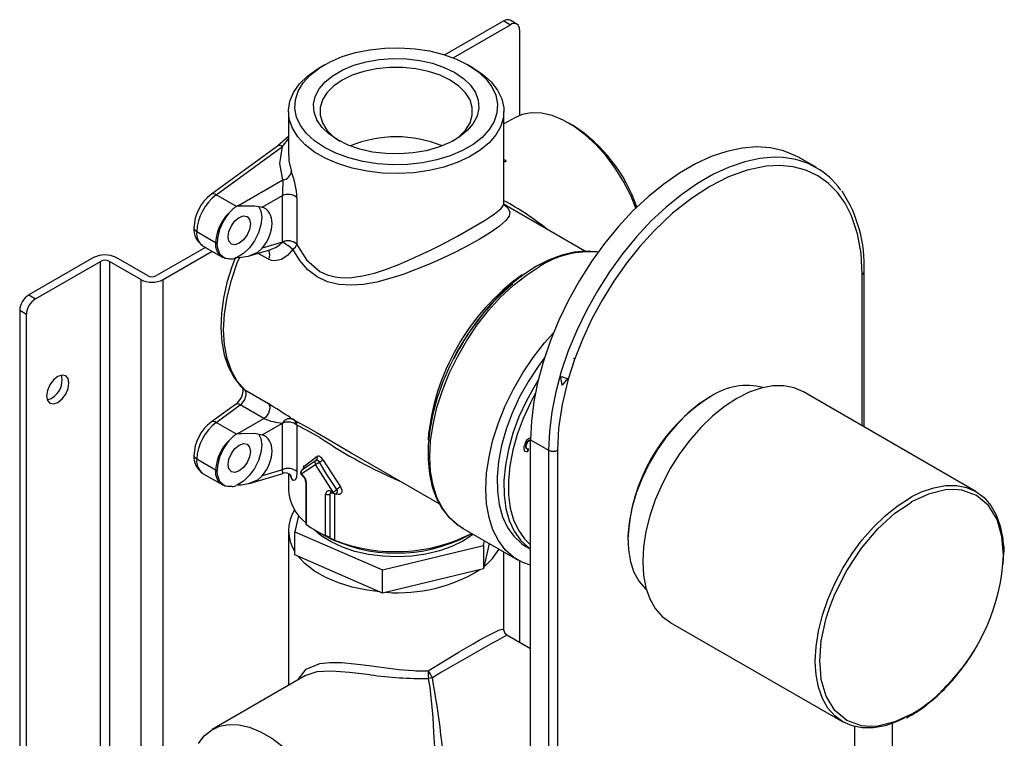
# Model space of a CAD drawing. Units: millimetres. Extents: x 299 to 1432, y 271 to 1224.
# Drawn here: x 1276 to 1431, y 521 to 634 of the extents above; entities that cross this region are included whole.
import ezdxf

# ---------------------------------------------------------------- set-up
doc = ezdxf.new("R2010")
doc.units = ezdxf.units.MM

msp = doc.modelspace()

# ---------------------------------------------------------------- linework, layer by layer
at = {"color": 7, "linetype": 'Continuous', "lineweight": 25}
for p, q in [((1352.41, 634.02), (1343.12, 628.65)), ((1352.41, 634.02), (1353.47, 633.4)), ((1354.47, 633.5), (1353.41, 634.11)), ((1344.44, 628.19), (1353.47, 633.4)), ((1354.89, 632.59), (1354.89, 619.08)), ((1324.12, 627.08), (1323.42, 626.67)), ((1347.46, 626.67), (1346.76, 627.08)), ((1318.44, 619.73), (1318.44, 612.79)), ((1352.44, 605.21), (1352.44, 619.73)), ((1354.16, 618.73), (1352.44, 617.74)), ((1363.37, 617.48), (1362.67, 617.89)), ((1318.44, 615.79), (1316.73, 614.25)), ((1316.73, 614.25), (1306.3, 606.65)), ((1307.05, 606.57), (1317.48, 614.18)), ((1401.73, 610.85), (1398.9, 612.49)), ((1310.47, 604.8), (1317.58, 608.91)), ((1310.23, 604.73), (1307.05, 606.57)), ((1314.31, 604.59), (1317.5, 606.43)), ((1317.5, 599.11), (1317.5, 606.43)), ((1319.79, 606.08), (1319.79, 598.76)), ((1310.23, 604.73), (1310.39, 604.85)), ((1310.39, 604.85), (1310.47, 604.8)), ((1365.2, 597.67), (1352.45, 605.03)), ((1303.97, 600.75), (1306.93, 599.04)), ((1305.34, 598.27), (1297.61, 593.81)), ((1305.01, 598.46), (1304.93, 598.51)), ((1305.01, 598.46), (1308.07, 596.69)), ((1306.93, 599.04), (1307.18, 598.93)), ((1317.5, 599.11), (1314.31, 598.13)), ((1317.5, 599.1), (1317.5, 599.11)), ((1319.47, 599.02), (1319.79, 598.74)), ((1319.79, 598.76), (1319.79, 598.74)), ((1287.71, 596.67), (1277.46, 590.75)), ((1296.2, 593.81), (1291.25, 596.67)), ((1298.67, 593.2), (1306.4, 597.66)), ((1310.38, 596.7), (1310.23, 596.64)), ((1310.46, 596.66), (1310.38, 596.7)), ((1312.32, 596.91), (1315.64, 597.93)), ((1278.52, 590.13), (1288.77, 596.05)), ((1288.77, 391.92), (1288.77, 596.05)), ((1295.14, 593.2), (1290.19, 596.05)), ((1290.19, 596.05), (1290.19, 391.92)), ((1409.27, 569.92), (1409.27, 594.42)), ((1409.27, 594.41), (1409.27, 594.42)), ((1295.14, 593.2), (1295.14, 389.06)), ((1298.67, 389.06), (1298.67, 593.2)), ((1277.46, 590.75), (1278.52, 590.13)), ((1277.1, 587.68), (1276.04, 588.3)), ((1276.04, 588.3), (1276.04, 387.43)), ((1277.1, 386.82), (1277.1, 587.68)), ((1363.35, 580.77), (1363.51, 580.71)), ((1361.32, 577.95), (1361.24, 577.99)), ((1361.4, 577.47), (1361.47, 577.43)), ((1361.65, 576.54), (1361.47, 577.43)), ((1361.58, 576.58), (1361.65, 576.54)), ((1362.45, 577.59), (1361.65, 576.54)), ((1361.72, 577.82), (1361.79, 577.78)), ((1361.79, 577.78), (1362.45, 577.59)), ((1362.38, 577.63), (1362.45, 577.59)), ((1311.54, 575.77), (1315.29, 573.61)), ((1426.9, 559.74), (1399.68, 575.46)), ((1310.09, 573.49), (1306.3, 570.72)), ((1307.05, 570.64), (1310.84, 573.41)), ((1314.58, 571.25), (1310.84, 573.41)), ((1385.08, 574.74), (1384.94, 574.66)), ((1310.23, 568.81), (1307.05, 570.64)), ((1310.47, 568.87), (1314.58, 571.25)), ((1314.31, 568.67), (1317.5, 570.5)), ((1317.5, 570.5), (1317.5, 570.52)), ((1317.5, 563.18), (1317.5, 570.5)), ((1318.76, 571.38), (1319, 571.23)), ((1319.15, 571.14), (1318.96, 571.2)), ((1319, 571.23), (1319.4, 571)), ((1319.4, 571), (1320.03, 570.65)), ((1319.79, 570.18), (1319.47, 570.45)), ((1319.79, 570.18), (1319.79, 570.16)), ((1319.79, 570.16), (1319.79, 562.83)), ((1310.23, 568.81), (1310.39, 568.92)), ((1310.39, 568.92), (1310.47, 568.87)), ((1355.88, 567.09), (1355.95, 567.05)), ((1356.51, 567.85), (1356.58, 567.8)), ((1356.65, 567.81), (1356.58, 567.8)), ((1356.65, 567.89), (1359.48, 566.25)), ((1356.66, 347.42), (1356.65, 567.89)), ((1328.52, 565.73), (1342.25, 557.81)), ((1355.95, 566.54), (1356.02, 566.5)), ((1356.23, 566.49), (1356.09, 566.03)), ((1356.09, 566.03), (1356.16, 565.99)), ((1356.3, 566.45), (1356.16, 565.99)), ((1359.48, 566.25), (1359.48, 345.79)), ((1360.89, 566.25), (1360.9, 345.79)), ((1306.93, 563.11), (1303.97, 564.82)), ((1320.44, 562.54), (1322.71, 564.02)), ((1320.9, 563.76), (1322.93, 565.28)), ((1325.48, 559.63), (1322.71, 564.02)), ((1322.88, 564.7), (1322.87, 564.67)), ((1323.93, 564.69), (1326.64, 560.45)), ((1305.01, 562.53), (1304.93, 562.58)), ((1305.01, 562.53), (1308.07, 560.77)), ((1306.93, 563.11), (1307.18, 563)), ((1312.32, 560.98), (1317.54, 562.6)), ((1317.5, 563.18), (1314.31, 562.2)), ((1318.44, 562.53), (1318.44, 560.12)), ((1320.53, 562.33), (1320.78, 562.12)), ((1310.38, 560.78), (1310.23, 560.71)), ((1310.46, 560.73), (1310.38, 560.78)), ((1321.19, 561.22), (1321.19, 554.6)), ((1321.3, 554.51), (1321.3, 561.05)), ((1324.31, 552.78), (1324.31, 559.31)), ((1325.02, 552.42), (1325.02, 559.36)), ((1325.23, 559.54), (1325.58, 559.41)), ((1320.04, 555.97), (1319.47, 553.39)), ((1318.44, 553.59), (1318.44, 529.11)), ((1319.47, 553.39), (1333.27, 547.35)), ((1319.47, 549.72), (1319.47, 553.39)), ((1322.71, 553.59), (1324.12, 552.78)), ((1345.82, 554.01), (1354.66, 548.91)), ((1346.76, 552.78), (1347.36, 553.13)), ((1349.23, 551.22), (1349.39, 551.95)), ((1350.11, 551.54), (1349.23, 547.54)), ((1372, 552.25), (1372, 552.09)), ((1333.27, 547.35), (1349.23, 551.22)), ((1349.23, 551.22), (1349.23, 547.54)), ((1352.44, 537.89), (1352.44, 550.19)), ((1355.91, 551.08), (1356.65, 550.65)), ((1333.27, 543.67), (1319.47, 549.72)), ((1354.89, 548.78), (1354.89, 535.94)), ((1349.23, 547.54), (1333.27, 543.67)), ((1333.27, 543.67), (1333.27, 547.35)), ((1378.68, 539.08), (1405.9, 523.37)), ((1356.65, 534.92), (1352.9, 537.08)), ((1321.14, 530.67), (1306.43, 522.18)), ((1415.96, 524.03), (1416.5, 524.32)), ((1416.5, 524.32), (1416.83, 524.5)), ((1407.75, 522.63), (1407.75, 508.89)), ((1413.75, 508.89), (1413.75, 523.15))]:
    msp.add_line(p, q, dxfattribs=at)
at = {"color": 8, "linetype": 'Continuous', "lineweight": 25}
for p, q in [((1317.48, 614.18), (1318.44, 615.4)), ((1315.29, 596.38), (1313.65, 597.32)), ((1408.98, 570.09), (1408.98, 594.01)), ((1311.54, 575.77), (1311.36, 575.91)), ((1318.9, 561.83), (1318.7, 562.36)), ((1325.7, 559.38), (1325.7, 552.08)), ((1416.35, 557.81), (1416.76, 558.09))]:
    msp.add_line(p, q, dxfattribs=at)
at = {"color": 7, "linetype": 'Continuous', "lineweight": 25, "flags": 128}
for points in [[(1346.75, 627.08), (1348.31, 626.03), (1349.59, 624.86), (1350.54, 623.6), (1351.16, 622.27), (1351.43, 620.89), (1351.34, 619.51), (1350.89, 618.16), (1350.11, 616.85), (1348.99, 615.63), (1347.57, 614.52), (1345.88, 613.55), (1343.95, 612.73), (1341.84, 612.08), (1339.58, 611.63), (1337.23, 611.37), (1334.84, 611.32), (1332.47, 611.47), (1330.16, 611.83), (1327.96, 612.38), (1325.94, 613.12), (1324.13, 614.02), (1322.57, 615.06), (1321.29, 616.23), (1320.34, 617.5), (1319.72, 618.83), (1319.45, 620.2), (1319.54, 621.58), (1319.99, 622.94), (1320.78, 624.24), (1321.89, 625.46), (1323.31, 626.57), (1325, 627.55), (1326.93, 628.37), (1329.04, 629.01), (1331.3, 629.47), (1333.65, 629.73), (1336.04, 629.78), (1338.41, 629.62), (1340.72, 629.27), (1342.92, 628.71), (1344.94, 627.98), (1346.75, 627.08)], [(1326.21, 615.22), (1324.81, 616.17), (1323.71, 617.24), (1322.92, 618.4), (1322.48, 619.62), (1322.39, 620.86), (1322.66, 622.1), (1323.27, 623.29), (1324.22, 624.41), (1325.48, 625.42), (1327, 626.3), (1328.76, 627.02), (1330.69, 627.57), (1332.76, 627.93), (1334.9, 628.08), (1337.06, 628.03), (1339.17, 627.77), (1341.18, 627.32), (1343.03, 626.68), (1344.67, 625.88), (1346.07, 624.93), (1347.17, 623.86), (1347.96, 622.7), (1348.4, 621.48), (1348.49, 620.24), (1348.22, 619), (1347.61, 617.81), (1346.66, 616.69), (1345.4, 615.68), (1343.88, 614.8), (1342.12, 614.07), (1340.19, 613.53), (1338.12, 613.17), (1335.98, 613.02), (1333.82, 613.07), (1331.71, 613.32), (1329.7, 613.78), (1327.85, 614.41), (1326.21, 615.22)], [(1347.46, 626.67), (1349.08, 625.59), (1350.41, 624.38), (1351.43, 623.07), (1352.1, 621.69), (1352.41, 620.27), (1352.37, 618.84), (1351.96, 617.42), (1351.2, 616.06), (1350.11, 614.77), (1348.7, 613.59), (1347.01, 612.54), (1345.08, 611.65), (1342.94, 610.92), (1340.63, 610.39), (1338.22, 610.05), (1335.75, 609.92), (1333.27, 610), (1330.84, 610.28), (1328.51, 610.77), (1326.32, 611.45), (1324.33, 612.3), (1322.57, 613.32), (1321.09, 614.47), (1319.92, 615.73), (1319.07, 617.08), (1318.58, 618.48), (1318.44, 619.91), (1318.67, 621.34), (1319.25, 622.73), (1320.18, 624.06), (1321.44, 625.3), (1322.99, 626.41), (1323.42, 626.67)], [(1344.31, 615.01), (1345.32, 615.74), (1346.37, 616.79), (1347.09, 617.93), (1347.45, 619.13), (1347.45, 620.34), (1347.09, 621.53), (1346.37, 622.67), (1345.32, 623.72), (1343.97, 624.65), (1342.36, 625.43), (1340.54, 626.04), (1338.56, 626.46), (1336.49, 626.67), (1334.39, 626.67), (1332.32, 626.46), (1330.34, 626.04), (1328.52, 625.43), (1326.91, 624.65), (1325.56, 623.72), (1324.51, 622.67), (1323.79, 621.53), (1323.43, 620.34), (1323.43, 619.13), (1323.79, 617.93), (1324.51, 616.79), (1325.56, 615.74), (1326.57, 615.01)], [(1373.26, 604.46), (1372.44, 606.44), (1371.32, 608.65), (1370.01, 610.76), (1368.55, 612.72), (1366.96, 614.5), (1365.28, 616.05), (1363.54, 617.35), (1361.79, 618.36), (1360.05, 619.07), (1358.37, 619.46), (1356.78, 619.51), (1355.32, 619.24), (1354.16, 618.73)], [(1317.58, 608.91), (1317.08, 611.5), (1317.48, 614.18)], [(1398.9, 612.49), (1398.45, 612.73), (1396.55, 613.52), (1394.49, 613.99), (1392.3, 614.12), (1390, 613.94), (1387.6, 613.42), (1385.15, 612.59), (1382.65, 611.44), (1380.15, 609.99), (1377.65, 608.26), (1375.2, 606.26), (1372.8, 604.01), (1370.5, 601.54), (1368.31, 598.87), (1366.25, 596.03), (1364.35, 593.04), (1362.62, 589.95), (1361.09, 586.77), (1359.76, 583.55), (1358.66, 580.31), (1357.79, 577.1), (1357.16, 573.93), (1356.78, 570.85), (1356.65, 567.89)], [(1352.44, 612.12), (1352.52, 612.09), (1352.57, 612.06), (1352.68, 611.97), (1352.73, 611.91), (1352.74, 611.86), (1352.73, 611.83), (1352.71, 611.81), (1352.67, 611.79), (1352.64, 611.78), (1352.57, 611.78), (1352.47, 611.8), (1352.44, 611.81)], [(1408.98, 594.01), (1408.8, 597.29), (1408.24, 600.4), (1407.29, 603.26), (1406.28, 605.23), (1405.06, 606.94), (1403.6, 608.41), (1401.94, 609.58), (1400.09, 610.43), (1398.09, 610.97), (1395.99, 611.17), (1393.79, 611.06), (1390.83, 610.45), (1387.86, 609.38), (1384.94, 607.9), (1382.01, 606), (1379.04, 603.65), (1376.09, 600.84), (1373.88, 598.4), (1371.78, 595.78), (1369.78, 592.93), (1367.94, 589.95), (1366.27, 586.87), (1364.81, 583.71), (1363.59, 580.58), (1362.58, 577.45), (1361.63, 573.48), (1361.07, 569.73), (1360.89, 566.25)], [(1313.74, 604.78), (1314.1, 604.03), (1314.23, 602.99), (1314.1, 601.8), (1313.7, 600.54), (1313.08, 599.32), (1312.28, 598.22), (1311.36, 597.32), (1310.38, 596.7)], [(1310.47, 604.8), (1310.49, 604.79), (1310.53, 604.79), (1310.71, 604.8), (1311.05, 604.83), (1313.1, 604.84), (1314.07, 604.67), (1314.31, 604.59)], [(1352.44, 604.99), (1352.46, 604.98), (1352.44, 605.21)], [(1310.69, 598.91), (1310.01, 598.68), (1309.44, 598.79), (1309.06, 599.23), (1308.92, 599.93), (1309.06, 600.79), (1309.44, 601.67), (1310.01, 602.45), (1310.69, 602.99), (1311.37, 603.23), (1311.94, 603.12), (1312.32, 602.68), (1312.46, 601.97), (1312.32, 601.11), (1311.94, 600.23), (1311.37, 599.46), (1310.69, 598.91)], [(1309.58, 596.43), (1309.13, 596.39), (1308.33, 596.56), (1307.61, 597.21), (1307.23, 598.28), (1307.18, 598.93)], [(1314.31, 598.13), (1313.56, 597.47), (1312.1, 596.85), (1311.05, 596.66), (1310.82, 596.64), (1310.67, 596.63), (1310.59, 596.63), (1310.5, 596.65), (1310.47, 596.65), (1310.46, 596.66)], [(1348.52, 599.52), (1346.81, 598.57), (1344.9, 597.58), (1342.91, 596.62), (1340.79, 595.67), (1336.55, 594.01), (1334.44, 593.33), (1332.38, 592.8), (1330.3, 592.43), (1328.36, 592.28), (1326.39, 592.41), (1324.61, 592.85), (1322.97, 593.63), (1321.52, 594.74), (1320.24, 596.19), (1319.15, 597.96)], [(1319.79, 598.74), (1321.31, 596.28), (1323.42, 594.47)], [(1310.09, 596.71), (1309.49, 595.18), (1308.73, 592.72), (1308.19, 590.27), (1307.87, 587.87), (1307.78, 585.56), (1307.93, 583.37), (1308.32, 581.32), (1308.95, 579.44), (1309.82, 577.79), (1310.9, 576.37), (1311.36, 575.91)], [(1309.58, 596.43), (1308.44, 596.53), (1308.09, 596.74)], [(1319.15, 597.96), (1318.32, 597.02), (1317.34, 596.36), (1316.28, 596.12), (1315.76, 596.18), (1315.29, 596.38)], [(1367.34, 597.51), (1367.12, 597.56), (1365.35, 597.68), (1363.5, 597.52), (1361.56, 597.06), (1359.58, 596.32), (1357.58, 595.3), (1355.59, 594.01), (1353.63, 592.49), (1351.73, 590.75), (1349.92, 588.8), (1348.21, 586.69), (1346.62, 584.43), (1345.18, 582.05), (1344.44, 580.61)], [(1356.65, 548.09), (1355.42, 548.52), (1353.94, 549.38), (1352.65, 550.54), (1351.57, 551.98), (1350.71, 553.68), (1350.09, 555.63), (1349.71, 557.79), (1349.58, 560.13), (1349.71, 562.61), (1350.09, 565.21), (1350.71, 567.87), (1351.57, 570.57), (1352.65, 573.26), (1353.94, 575.91), (1355.42, 578.47), (1357.07, 580.91), (1358.86, 583.2), (1360.22, 584.72)], [(1344.44, 580.61), (1343.91, 579.58), (1342.82, 577.06), (1341.92, 574.52), (1341.22, 571.98), (1340.75, 569.49), (1340.49, 567.06), (1340.47, 564.73), (1340.68, 562.53), (1341.12, 560.49), (1341.8, 558.63), (1342.69, 557), (1343.8, 555.61), (1345.08, 554.49), (1345.99, 553.96)], [(1358.8, 580.79), (1357.83, 579.48), (1356.29, 577.13), (1354.92, 574.66), (1353.75, 572.12), (1352.8, 569.55), (1352.08, 566.99), (1351.6, 564.48), (1351.37, 562.06), (1351.4, 559.77), (1351.68, 557.66), (1352.21, 555.75), (1352.99, 554.07), (1353.99, 552.66), (1355.2, 551.54), (1355.91, 551.08)], [(1282.05, 573.8), (1282.73, 574.35), (1283.3, 575.12), (1283.69, 576.01), (1283.82, 576.86), (1283.69, 577.57), (1283.3, 578.01), (1282.73, 578.12), (1282.05, 577.89), (1281.38, 577.34), (1280.8, 576.57), (1280.42, 575.68), (1280.29, 574.82), (1280.42, 574.12), (1280.8, 573.68), (1281.38, 573.57), (1282.05, 573.8)], [(1357.83, 577.3), (1357.35, 576.52), (1355.98, 574.05), (1354.81, 571.51), (1353.86, 568.94), (1353.14, 566.38), (1352.66, 563.87), (1352.43, 561.45), (1352.46, 559.16), (1352.74, 557.05), (1353.27, 555.14), (1354.05, 553.46), (1355.05, 552.05), (1356.26, 550.93), (1356.65, 550.66)], [(1399.68, 575.46), (1398.22, 576.09), (1396.6, 576.41), (1394.86, 576.39), (1393.02, 576.05), (1391.12, 575.39), (1389.18, 574.42), (1387.24, 573.15), (1385.34, 571.62), (1383.5, 569.83), (1381.76, 567.84), (1380.14, 565.66), (1378.68, 563.34), (1377.4, 560.91), (1376.32, 558.42), (1375.46, 555.91), (1374.84, 553.43), (1374.46, 551.01), (1374.33, 548.7), (1374.46, 546.53), (1374.84, 544.55), (1375.46, 542.79), (1376.32, 541.27), (1377.4, 540.03), (1378.68, 539.09), (1378.68, 539.08)], [(1310.84, 573.41), (1311.11, 573.64), (1311.35, 573.94), (1311.54, 574.28), (1311.68, 574.64), (1311.75, 574.99), (1311.75, 575.31), (1311.68, 575.57), (1311.54, 575.77)], [(1357.38, 575.19), (1356.61, 573.74), (1355.46, 571.26), (1354.53, 568.75), (1353.83, 566.24), (1353.36, 563.79), (1353.14, 561.43), (1353.16, 559.19), (1353.44, 557.13), (1353.96, 555.26), (1354.72, 553.62), (1355.7, 552.24), (1356.65, 551.32)], [(1315.29, 573.61), (1315.42, 573.41), (1315.49, 573.15), (1315.49, 572.83), (1315.42, 572.48), (1315.28, 572.12), (1315.09, 571.78), (1314.85, 571.48), (1314.58, 571.25)], [(1385.08, 574.75), (1383.26, 573.55), (1381.47, 572.08), (1379.76, 570.37), (1378.15, 568.45), (1376.67, 566.36), (1375.36, 564.14), (1374.23, 561.83), (1373.32, 559.47), (1372.64, 557.13), (1372.2, 554.83), (1372.01, 552.62), (1372.07, 550.55), (1372.39, 548.66), (1372.95, 546.98), (1373.75, 545.55), (1374.77, 544.39), (1374.92, 544.26)], [(1319.4, 570.96), (1319.39, 570.97), (1319.15, 571.14)], [(1323.42, 568.24), (1321.31, 569.4), (1319.79, 570.18)], [(1313.74, 568.85), (1314.1, 568.1), (1314.23, 567.07), (1314.1, 565.87), (1313.7, 564.62), (1313.08, 563.39), (1312.28, 562.29), (1311.36, 561.39), (1310.38, 560.78)], [(1310.47, 568.87), (1310.49, 568.86), (1310.53, 568.86), (1310.71, 568.87), (1311.05, 568.9), (1313.1, 568.92), (1314.07, 568.74), (1314.31, 568.67)], [(1310.69, 562.98), (1310.01, 562.75), (1309.44, 562.86), (1309.06, 563.3), (1308.92, 564), (1309.06, 564.86), (1309.44, 565.75), (1310.01, 566.52), (1310.69, 567.07), (1311.37, 567.3), (1311.94, 567.19), (1312.32, 566.75), (1312.46, 566.05), (1312.32, 565.19), (1311.94, 564.3), (1311.37, 563.53), (1310.69, 562.98)], [(1356.16, 565.99), (1356.03, 565.99), (1355.81, 566.07), (1355.68, 566.23), (1355.62, 566.47), (1355.65, 566.87), (1355.69, 567.01)], [(1355.95, 567.05), (1355.92, 566.87), (1355.93, 566.67), (1356, 566.52), (1356.11, 566.45), (1356.3, 566.45)], [(1356.51, 567.85), (1356.64, 567.84), (1356.65, 567.84)], [(1355.78, 566.1), (1355.98, 566.03), (1356.09, 566.03)], [(1322.81, 564.65), (1321.54, 563.78), (1320.66, 563.16)], [(1326.07, 560.04), (1324.48, 562.41), (1323.33, 564.35)], [(1309.58, 560.51), (1309.13, 560.46), (1308.33, 560.63), (1307.61, 561.28), (1307.23, 562.35), (1307.18, 563)], [(1319.79, 562.83), (1319.71, 562.01), (1319.49, 561.52), (1319.19, 561.45), (1318.9, 561.83)], [(1309.58, 560.51), (1308.44, 560.6), (1308.09, 560.81)], [(1314.31, 562.2), (1313.56, 561.54), (1312.1, 560.92), (1311.05, 560.73), (1310.82, 560.71), (1310.67, 560.71), (1310.59, 560.71), (1310.5, 560.72), (1310.47, 560.73), (1310.46, 560.73)], [(1325.11, 559.58), (1325.14, 559.58), (1325.23, 559.54)], [(1326.64, 560.45), (1326.77, 560.21), (1326.85, 559.96), (1326.86, 559.72), (1326.79, 559.52), (1326.67, 559.36), (1326.49, 559.27), (1326.27, 559.24), (1326.04, 559.3)], [(1326.07, 559.48), (1326.15, 559.58), (1326.18, 559.72), (1326.16, 559.87), (1326.07, 560.04)], [(1416.8, 558.93), (1418.34, 559.68), (1420.25, 560.34), (1422.09, 560.68), (1423.83, 560.69), (1425.44, 560.38), (1426.9, 559.74), (1428.18, 558.8), (1429.26, 557.55), (1430.12, 556.04), (1430.75, 554.27), (1431.13, 552.29), (1431.25, 550.13), (1431.17, 548.22)], [(1402.36, 531.78), (1402.26, 532.98), (1402.5, 536.17), (1403.28, 539.73), (1403.89, 541.62), (1404.62, 543.51), (1406.51, 547.27), (1408.83, 550.78), (1411.42, 553.84), (1414.12, 556.29), (1416.35, 557.81)], [(1347.58, 553), (1347.48, 552.91), (1345.97, 551.91), (1344.21, 551.06), (1342.25, 550.37), (1340.13, 549.86), (1337.9, 549.54), (1335.62, 549.42), (1333.32, 549.51), (1331.08, 549.8), (1328.94, 550.28), (1326.95, 550.94), (1325.17, 551.77), (1323.62, 552.75), (1322.46, 553.74)], [(1431.38, 550.18), (1431.38, 550.83), (1431.33, 551.33)], [(1332.87, 543.89), (1330.84, 544.14), (1328.51, 544.63), (1326.32, 545.31), (1324.33, 546.16), (1322.57, 547.18), (1321.09, 548.33), (1320, 549.49)], [(1352.91, 537.08), (1352.56, 537.43), (1352.44, 537.89)], [(1323.42, 532.6), (1324.99, 532.75), (1326.83, 532.72), (1328.87, 532.54), (1331.18, 532.25), (1332.71, 532.04), (1334.26, 531.84), (1335.87, 531.65), (1336.58, 531.58), (1337.37, 531.52), (1338.22, 531.46), (1338.55, 531.44), (1338.94, 531.43), (1339.37, 531.41), (1340.19, 531.41), (1340.41, 531.41), (1340.47, 531.41), (1340.51, 531.41)], [(1415.7, 524.02), (1414.47, 523.44), (1412.56, 522.77), (1410.72, 522.43), (1408.98, 522.42), (1407.36, 522.73), (1405.9, 523.37), (1404.62, 524.32), (1403.54, 525.56), (1402.68, 527.07), (1402.06, 528.84), (1401.68, 530.82), (1401.57, 532.11)], [(1341.16, 530.35), (1340.86, 530.27), (1340.56, 530.24)], [(1342.88, 505.88), (1342.47, 507.68), (1342.15, 510.22), (1342.01, 511.76), (1341.88, 513.45), (1341.77, 515.17), (1341.66, 517.02), (1341.53, 519.36), (1341.39, 521.69), (1341.25, 524.04), (1341.12, 525.68), (1340.98, 527.27), (1340.79, 528.79), (1340.56, 530.24)], [(1304.24, 519.98), (1305.16, 521.18), (1306.28, 522.09), (1307.59, 522.69), (1309.05, 522.96), (1310.64, 522.91), (1312.32, 522.52), (1314.06, 521.81), (1315.81, 520.8), (1317.55, 519.5)]]:
    msp.add_lwpolyline(points, dxfattribs=at)
at = {"color": 8, "linetype": 'Continuous', "lineweight": 25, "flags": 128}
for points in [[(1318.49, 612.79), (1318.5, 611.86), (1318.9, 610.24)], [(1396.51, 612.44), (1395.13, 612.49), (1392.82, 612.3), (1390.43, 611.79), (1387.98, 610.95), (1385.48, 609.81), (1382.97, 608.36), (1380.48, 606.63), (1378.02, 604.63), (1375.63, 602.38), (1373.33, 599.91), (1371.14, 597.24), (1369.08, 594.4), (1367.18, 591.41), (1365.45, 588.32), (1363.92, 585.14), (1362.59, 581.92), (1361.49, 578.68), (1360.61, 575.46), (1359.99, 572.3), (1359.61, 569.22), (1359.48, 566.25)], [(1323.42, 594.47), (1324.56, 593.94), (1325.82, 593.61), (1326.62, 593.5), (1327.49, 593.47), (1328.43, 593.51), (1330.15, 593.75), (1332.03, 594.21), (1333.92, 594.82), (1335.84, 595.56), (1337.77, 596.38), (1339.61, 597.23), (1341.07, 597.94), (1342.42, 598.62), (1345.09, 600.04), (1347.5, 601.38), (1349.48, 602.57), (1350.28, 603.08), (1350.97, 603.56), (1351.5, 603.97), (1351.94, 604.35), (1352.17, 604.6), (1352.34, 604.85), (1352.42, 605.07), (1352.43, 605.21)], [(1352.46, 604.98), (1352.51, 604.94), (1353.13, 604.38), (1353.38, 603.82), (1353.25, 603.19), (1352.71, 602.47), (1351.75, 601.62), (1350.32, 600.62), (1348.52, 599.52)], [(1303.54, 601.36), (1303.65, 601.03), (1303.97, 600.75)], [(1311.54, 575.77), (1310.37, 577.13), (1309.44, 578.79), (1308.77, 580.71), (1308.35, 582.87), (1308.22, 585.23), (1308.35, 587.75), (1308.77, 590.39), (1309.44, 593.09), (1310.37, 595.83), (1310.7, 596.64)], [(1345.82, 554.01), (1345.1, 554.48), (1343.81, 555.64), (1342.73, 557.08), (1341.87, 558.79), (1341.25, 560.73), (1340.87, 562.89), (1340.74, 565.23), (1340.87, 567.72), (1341.25, 570.31), (1341.87, 572.98), (1342.73, 575.67), (1343.81, 578.37), (1345.1, 581.01), (1346.58, 583.57), (1348.23, 586.02), (1350.02, 588.3), (1351.92, 590.39), (1353.92, 592.26), (1355.98, 593.89), (1358.07, 595.24)], [(1320.03, 570.65), (1320.24, 570.53), (1321.51, 569.82), (1322.97, 569), (1324.61, 568.05), (1326.39, 566.99), (1328.36, 565.82), (1328.52, 565.74)], [(1303.97, 564.82), (1303.65, 565.1), (1303.54, 565.43)], [(1317.54, 562.61), (1317.54, 562.6), (1317.54, 562.78), (1317.52, 562.96), (1317.5, 563.18)], [(1320.54, 562.33), (1320.47, 562.4), (1320.44, 562.54)], [(1318.81, 562.24), (1318.87, 562.06), (1318.9, 561.83)], [(1325.13, 559.77), (1325.14, 559.7), (1325.15, 559.63), (1325.18, 559.58), (1325.22, 559.55), (1325.23, 559.54)], [(1431.25, 549.72), (1431.01, 552.63), (1430.24, 555.29), (1428.89, 557.52), (1427.01, 559.11), (1424.69, 559.94), (1423.43, 560.06), (1422.09, 560), (1419.4, 559.33), (1416.76, 558.09)], [(1401.57, 532.11), (1401.55, 532.98), (1401.68, 535.29), (1402.06, 537.71), (1402.68, 540.2), (1403.54, 542.71), (1404.62, 545.19), (1405.9, 547.62), (1407.36, 549.94), (1408.98, 552.12), (1410.72, 554.12), (1412.56, 555.9), (1414.47, 557.44), (1416.4, 558.7), (1416.8, 558.93)], [(1340.51, 531.41), (1343.06, 533), (1344.26, 533.73), (1345.39, 534.41), (1347.58, 535.7), (1348.55, 536.25), (1349.42, 536.73), (1350.78, 537.44), (1351.31, 537.7), (1351.75, 537.88), (1352.26, 538.02), (1352.44, 537.9), (1352.44, 537.89)], [(1319.97, 530), (1319.98, 530.04), (1321.25, 531.72), (1323.42, 532.6)], [(1331.35, 530.82), (1328.1, 531.19), (1325.22, 531.38), (1322.91, 531.25), (1321.21, 530.71), (1321.15, 530.66)], [(1416.76, 524.61), (1414.12, 523.37), (1411.42, 522.71), (1410.09, 522.64), (1408.83, 522.76), (1406.51, 523.6), (1404.62, 525.19), (1403.28, 527.41), (1402.5, 530.08), (1402.36, 531.78)]]:
    msp.add_lwpolyline(points, dxfattribs=at)
at = {"color": 7, "linetype": 'Continuous', "lineweight": 25}
for centre, radius, start, end in [((1353, 633.2), 1.01, 65.6926, 125.6174), ((1354.02, 632.73), 0.873, 350.786, 129.2032), ((1349.88, 596.59), 24.87, 18.839, 57.1482), ((1335.44, 596.62), 19.09, 67.7035, 112.2965), ((1395.61, 600.26), 12.21, 35.2467, 85.7902), ((1317.34, 610.46), 1.58, 278.7368, 351.8107), ((1306.37, 605.37), 13.44, 3.0562, 21.2588), ((1432, 604.09), 114.53, 177.5894, 178.8273), ((1310.36, 601.16), 6.83, 126.4589, 178.6007), ((1311.76, 600.36), 7.8, 127.199, 177.137), ((1318.39, 604.55), 2.08, 47.4352, 115.2861), ((1388.05, 595.46), 21.23, 357.161, 33.3314), ((1313.97, 599.63), 6.33, 126.2478, 133.9904), ((1314.08, 598.62), 7.16, 128.9633, 176.6291), ((1314.88, 598.59), 7.71, 133.4721, 177.5181), ((1306.75, 601.19), 3.23, 176.3982, 235.1605), ((1318.39, 597.23), 2.08, 47.4352, 115.2861), ((1318.4, 596.97), 2.31, 62.3509, 112.9356), ((1304.21, 578.1), 24.85, 53.0426, 57.6802), ((1318.38, 599.24), 1.49, 301.0764, 340.6627), ((1289.48, 593.25), 3.84, 62.6098, 117.3903), ((1308.94, 599.63), 3.26, 281.2955, 293.3527), ((1289.48, 594.69), 1.54, 62.6095, 117.3907), ((1296.9, 595.17), 1.54, 242.6096, 297.3903), ((1296.9, 596.61), 3.84, 242.6097, 297.3903), ((1378.55, 563.54), 38.1, 130.4515, 153.2705), ((1279.11, 588.16), 3.07, 122.6055, 177.3946), ((1280.17, 587.54), 3.07, 122.6055, 177.3946), ((1279.46, 577.34), 3.29, 286.5073, 13.4981), ((1358.49, 576.81), 3.04, 11.66, 21.9502), ((1362.72, 581.18), 3.52, 246.4992, 254.7269), ((1390.72, 566.35), 10.12, 75.1386, 123.9236), ((1308.44, 575.83), 2.87, 305.2465, 2.8761), ((1400.03, 551.01), 28.06, 122.5414, 177.464), ((1310.36, 565.23), 6.83, 126.4585, 178.6011), ((1311.76, 564.43), 7.8, 127.1989, 177.1371), ((1318.18, 579.39), 8.9, 246.1675, 265.6429), ((1318.41, 568.35), 2.35, 63.1731, 112.8058), ((1318.39, 568.63), 2.08, 47.4352, 115.2861), ((1313.97, 563.7), 6.33, 126.2469, 133.9913), ((1314.08, 562.69), 7.16, 128.9632, 176.629), ((1314.88, 562.66), 7.71, 133.4719, 177.5182), ((1357.23, 566.79), 1.56, 109.89, 171.8359), ((1356.36, 566.87), 0.523, 155.5171, 219.4713), ((1356.82, 566.95), 0.944, 108.9292, 171.6534), ((1356.91, 566.89), 0.971, 109.9204, 170.6622), ((1306.75, 565.26), 3.23, 176.3982, 235.1605), ((1360.19, 567.62), 1.54, 242.6098, 297.3911), ((1323.07, 564.28), 0.448, 125.2468, 216.8959), ((1316.97, 575.36), 12.71, 296.8619, 300.0312), ((1322.56, 565.02), 0.448, 304.4515, 34.8643), ((1322.91, 564.45), 0.225, 50.5627, 117.2283), ((1322.93, 564.44), 0.238, 52.6532, 119.7038), ((1323.15, 564.88), 0.454, 52.9526, 118.9118), ((1322.63, 563.92), 0.82, 31.3532, 58.5682), ((1322.68, 564.02), 0.728, 27.1441, 57.5089), ((1327.78, 557.24), 8.38, 117.2774, 122.0227), ((1322.64, 563.99), 1.47, 28.4943, 58.0251), ((1318.39, 561.3), 2.08, 47.4352, 115.2861), ((1317.92, 561.51), 1.15, 40.2297, 109.6713), ((1320.86, 562.7), 0.5, 111.1747, 180), ((1320.86, 562.7), 0.5, 180, 229.101), ((1320.84, 562.75), 0.444, 112.8781, 207.7933), ((1328.67, 572), 12.54, 228.9986, 230.4344), ((1319.48, 560.98), 1.82, 2.1759, 48.5328), ((1319.86, 561.15), 1.33, 3.1429, 46.5574), ((1308.94, 563.7), 3.26, 281.2923, 293.356), ((1325.69, 560.47), 7.26, 182.7204, 231.6705), ((1324.84, 559.32), 0.537, 57.3264, 181.187), ((1324.61, 560), 0.752, 246.1238, 302.6938), ((1333.3, 580.03), 21.84, 248.0395, 249.0312), ((1323.78, 562.73), 3.54, 298.8228, 310.3776), ((1325.76, 559.87), 0.5, 249.0289, 312.258), ((1333.42, 578.57), 20.64, 248.0398, 249.0312), ((1328.14, 557.78), 3.06, 119.2828, 132.4304), ((1324.6, 553.59), 6.13, 147.807, 213.267), ((1321.38, 554.71), 0.211, 209.8867, 247.0955), ((1331.23, 568.24), 16.94, 234.117, 245.8884), ((1335.37, 576.57), 26.33, 248.4709, 297.3538), ((1335.44, 574.42), 24.42, 242.3983, 297.6071), ((1320.67, 544.7), 8.86, 60.6074, 65.7622), ((1327.92, 557.46), 5.81, 240.0672, 247.6242), ((1343.54, 555.26), 9.34, 308.2532, 330.4091), ((1399.88, 551.08), 31.4, 315.2785, 357.5162), ((1335.76, 568.26), 24.51, 265.5942, 301.6688), ((1398.45, 551.7), 32.96, 316.11, 330.3308), ((1343.11, 530.93), 2.64, 169.4452, 194.9783), ((1322.29, 519.6), 21.71, 29.6674, 32.9471), ((1339.49, 587.4), 57.17, 261.8083, 271.0656), ((1407.16, 542.49), 20.3, 307.0076, 317.8088), ((1409.72, 537.41), 14.74, 298.8673, 310.9605)]:
    msp.add_arc(centre, radius, start, end, dxfattribs=at)
at = {"color": 8, "linetype": 'Continuous', "lineweight": 25}
for centre, radius, start, end in [((1317.05, 613.67), 0.667, 49.8632, 118.2637), ((1306.62, 606.06), 0.667, 49.869, 118.2317), ((1333.35, 569.51), 40.86, 50.6566, 62.1386), ((1306.5, 600.5), 2.54, 174.4078, 231.884), ((1309.17, 598.72), 2.26, 171.9653, 241.5453), ((1314.25, 602.23), 4.51, 287.8597, 316.09), ((1314.1, 597.13), 1.4, 327.6596, 30.2049), ((1365.88, 583.28), 14.28, 84.3632, 123.1499), ((1376.38, 564.68), 36.06, 125.7542, 174.8937), ((1408.77, 594.47), 0.508, 294.5401, 352.4218), ((1310.41, 572.9), 0.667, 49.8615, 118.2653), ((1086.66, 213.98), 426.15, 57.0005, 57.5552), ((1306.62, 570.13), 0.667, 49.8678, 118.2311), ((1318.65, 569.96), 1.27, 75.8429, 154.3626), ((1318.48, 570.01), 1.32, 7.3861, 46.2725), ((1367.92, 634.8), 80.07, 236.235, 246.7322), ((1306.5, 564.57), 2.54, 174.4092, 231.8824), ((1309.17, 562.8), 2.26, 171.9657, 241.545), ((1320.96, 562.32), 0.274, 176.752, 228.0695), ((1321.39, 563.37), 0.632, 141.0754, 190.9475), ((1320.47, 563.57), 0.463, 311.4033, 24.4809), ((1321.41, 561.24), 0.223, 183.321, 238.7489), ((1325.26, 559.38), 0.246, 127.1987, 184.7943), ((1325.4, 558.81), 0.675, 89.1005, 124.1977), ((1325.71, 559.59), 0.225, 170.0904, 236.5547), ((1325.67, 559.31), 0.365, 357.7193, 20.8738), ((1537.65, 200.28), 384.13, 118.7499, 120.7658), ((1183.88, 501.92), 159.82, 3.7618, 10.2457), ((1406.32, 543.16), 21.28, 299.3825, 318.2534)]:
    msp.add_arc(centre, radius, start, end, dxfattribs=at)
at = {"color": 7, "linetype": 'Continuous', "lineweight": 25}
for centre in [(1311.86, 600.28), (1311.86, 564.35)]:
    msp.add_ellipse(centre, major_axis=(3.06, 3.99), ratio=0.646922, start_param=4.670115, end_param=6.495154, dxfattribs=at)

doc.saveas('drawing.dxf')
